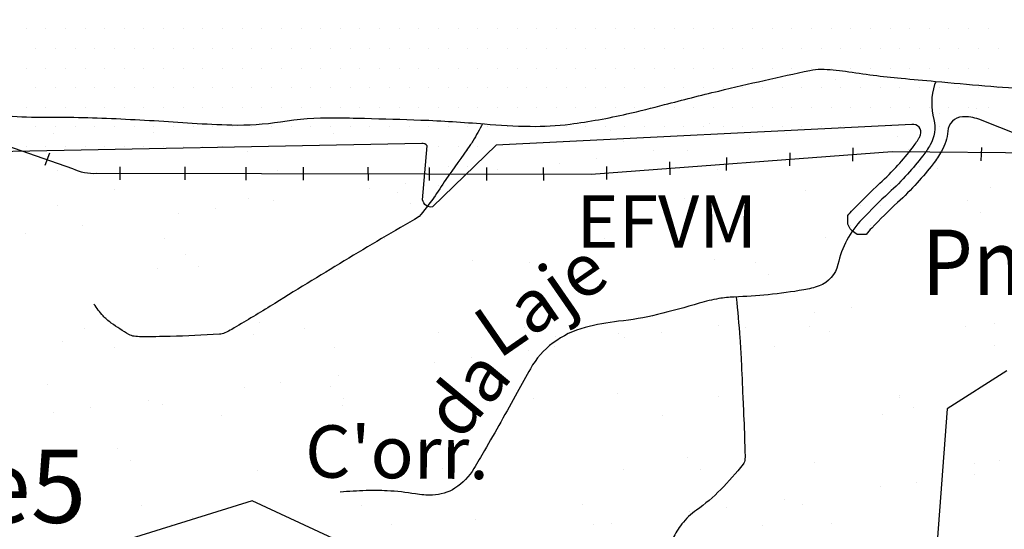
# Model space of a CAD drawing. Units: metres. Extents: x 248 to 1089, y -35862 to 8410.
# Drawn here: x 511 to 549, y 8172 to 8192 of the extents above; entities that cross this region are included whole.
import ezdxf
from ezdxf.enums import TextEntityAlignment as Align

# ---------------------------------------------------------------- set-up
doc = ezdxf.new("R2010")
doc.units = ezdxf.units.M
doc.header["$MEASUREMENT"] = 0
for name, color, linetype, lineweight in [('AFLUENTES', 1, 'Continuous', 0), ('ARINUN', 1, 'Continuous', 0), ('CAIXA', 1, 'Continuous', 0), ('COORDENADAS', 1, 'Continuous', 0), ('ESTR-FERRO', 1, 'Continuous', 0), ('ESTRADA', 1, 'Continuous', 0), ('FORMATO', 1, 'Continuous', 0), ('HACHURA', 1, 'Continuous', 0), ('LIMITES', 1, 'Continuous', 0), ('RIODOCE', 1, 'Continuous', 0), ('TX02', 1, 'Continuous', 0)]:
    doc.layers.add(name, color=color, linetype=linetype, lineweight=lineweight)
doc.styles.add('Style-ENGINEERING', font='ENGINEERING.shx')
doc.styles.add('Style-WORKING', font='WORKING.shx')

msp = doc.modelspace()

# ---------------------------------------------------------------- linework, layer by layer
at = {"layer": 'AFLUENTES', "color": 4, "linetype": 'Continuous', "lineweight": -3, "flags": 128}
for points in [[(545.912, 8189.31, 0.003282), (545.886, 8189.234, 0.005694), (545.871, 8189.19, 0.140131), (545.836, 8187.854, -0.196012), (545.704, 8186.89, -0.034275), (545.418, 8186.464, -0.019463), (544.837, 8185.772, -0.022251), (544.12, 8185.05, 0.015929), (543.105, 8184.053, 0.136935), (542.179, 8182.319, -0.257949), (541.456, 8181.5, -0.042679), (540.872, 8181.346, -0.018798), (539.514, 8181.163, -0.013675), (538.214, 8181.072, 0.030364), (537.629, 8181.012, 0.033074), (536.883, 8180.837, -0.015279), (535.283, 8180.403, -0.03143), (533.801, 8180.145, 0.036321), (532.521, 8179.91, 0.098021), (531.296, 8179.319, 0.10178), (530.429, 8178.336, 0.006208), (529.925, 8177.43, -0.004984), (529.3, 8176.299), (529.3, 8176.299, -0.002209), (528.674, 8175.205), (528.674, 8175.205, -0.003504), (528.272, 8174.52), (528.272, 8174.52, -0.11642), (527.547, 8173.772, -0.135307), (526.687, 8173.505, -0.05078), (526.036, 8173.551, 0.030585), (524.962, 8173.67, 0.019358), (524.156, 8173.678, 0.015713), (523.164, 8173.619)], [(528.607, 8187.69, -0.00567), (528.232, 8187.033, -0.020594), (528.119, 8186.858, -0.003075), (527.195, 8185.563, -0.005722), (526.733, 8184.844, -0.00258), (526.18, 8184.144)], [(526.18, 8184.144, 0.007532), (520.488, 8180.719), (520.488, 8180.719, -0.005012), (519.022, 8179.839), (519.022, 8179.839, -0.029081), (518.759, 8179.704, -0.087502), (518.55, 8179.653, -0.009937), (516.674, 8179.569), (516.674, 8179.569, -0.007277), (515.56, 8179.557, -0.030381), (515.293, 8179.574, -0.100189), (515.094, 8179.641, -0.02594), (514.418, 8180.081, -0.050641), (514.106, 8180.359, -0.037618), (513.759, 8180.802)], [(538.294, 8181.065, -0.004596), (538.431, 8179.508), (538.431, 8179.508, -0.008506), (538.483, 8178.665), (538.483, 8178.665, -0.000102), (538.546, 8177.242), (538.546, 8177.242, -0.000214), (538.576, 8176.565), (538.576, 8176.565, -0.003219), (538.626, 8175.204), (538.626, 8175.204, -0.013659), (538.627, 8174.882, -0.163491), (538.555, 8174.686, -0.025892), (537.702, 8173.721, -0.04509), (536.773, 8172.932, 0.071855), (536.216, 8172.404, 0.061451), (535.875, 8171.845, -0.036157)]]:
    msp.add_lwpolyline(points, format="xyb", dxfattribs=at)
at = {"layer": 'ARINUN', "color": 3, "linetype": 'Continuous', "lineweight": -3, "ltscale": 7, "flags": 128}
msp.add_lwpolyline([(555.037, 8184.9), (547.555, 8187.864), (547.555, 8187.863, 0.105702), (546.935, 8187.959, 0.376309), (546.372, 8187.403, -0.112893), (546.138, 8186.641, -0.034275), (545.813, 8186.158, -0.019463), (545.207, 8185.436, -0.022251), (544.459, 8184.682, 0.015929), (543.467, 8183.708, 0.026036), (543.252, 8183.459), (543.252, 8183.459), (543.174, 8183.459), (543.041, 8183.459), (542.908, 8183.459), (542.73, 8183.592), (542.641, 8183.681), (542.552, 8183.858), (542.552, 8184.169), (542.555, 8184.187), (542.555, 8184.187, -0.017056), (542.744, 8184.399, -0.015929), (543.781, 8185.417, 0.022251), (544.467, 8186.108, 0.019463), (545.023, 8186.77, 0.034275), (545.271, 8187.14, 0.04502), (545.33, 8187.269, 0.568316), (545.002, 8187.666), (545.002, 8187.666), (529.125, 8186.877), (526.697, 8184.516), (526.697, 8184.516, -0.435311), (526.313, 8184.79), (526.312, 8184.79), (526.491, 8186.846), (526.491, 8186.846, 0.24533), (526.28, 8186.942), (526.28, 8186.942), (509.349, 8186.613)], format="xyb", dxfattribs=at)
at = {"layer": 'COORDENADAS', "color": 7, "linetype": 'Continuous', "lineweight": -3}
for p, q in [((511.899, 8186.11), (512.067, 8186.581)), ((540.337, 8186.085), (540.351, 8186.587)), ((542.751, 8186.266), (542.766, 8186.769)), ((547.649, 8186.28), (547.679, 8186.779)), ((535.764, 8185.741), (535.758, 8186.242)), ((537.923, 8185.903), (537.937, 8186.406)), ((514.763, 8185.548), (514.76, 8186.048)), ((517.242, 8185.544), (517.239, 8186.044)), ((519.577, 8185.54), (519.574, 8186.04)), ((521.763, 8185.536), (521.761, 8186.036)), ((524.242, 8185.531), (524.239, 8186.031)), ((526.577, 8185.527), (526.575, 8186.027)), ((528.764, 8185.523), (528.761, 8186.023)), ((530.943, 8185.519), (530.937, 8186.019)), ((533.354, 8185.56), (533.348, 8186.061))]:
    msp.add_line(p, q, dxfattribs=at)
at = {"layer": 'ESTR-FERRO', "color": 7, "linetype": 'Continuous', "lineweight": -3}
msp.add_lwpolyline([(483.009, 8204.719), (485.631, 8201.681), (488.581, 8198.213), (502.837, 8189.501), (512.939, 8185.977)], dxfattribs=at)
at = {"layer": 'ESTR-FERRO', "color": 7, "linetype": 'Continuous', "lineweight": -3, "flags": 128}
msp.add_lwpolyline([(512.939, 8185.977, 0.119607), (513.866, 8185.8), (513.866, 8185.8), (532.751, 8185.766), (544.245, 8186.629), (550.015, 8186.578), (550.015, 8186.578, -0.448607), (557.886, 8179.935), (557.887, 8179.935), (556.27, 8168.394), (555.729, 8146.294), (555.729, 8146.295, 0.136623), (555.988, 8145.253), (555.988, 8145.253), (559.427, 8138.929)], format="xyb", dxfattribs=at)
at = {"layer": 'ESTRADA', "color": 7, "linetype": 'Continuous', "lineweight": -3, "flags": 128}
msp.add_lwpolyline([(505.966, 8189.222, 0.000001), (506.346, 8189.033)], format="xyb", dxfattribs=at)
at = {"layer": 'HACHURA', "color": 7, "linetype": 'Continuous', "lineweight": -3}
for p, q in [((542.094, 8189.367), (542.094, 8189.367)), ((546.077, 8188.102), (546.077, 8188.102)), ((547.482, 8188.288), (547.482, 8188.288)), ((537.287, 8187.691), (537.287, 8187.691)), ((512.211, 8187.328), (512.211, 8187.328)), ((516.02, 8187.371), (516.02, 8187.371)), ((522.927, 8187.338), (522.927, 8187.338)), ((533.48, 8187.453), (533.48, 8187.453)), ((540.214, 8187.331), (540.214, 8187.331)), ((542.409, 8187.62), (542.409, 8187.62)), ((544.193, 8187.657), (544.193, 8187.657)), ((533.978, 8186.997), (533.978, 8186.997)), ((538.809, 8187.146), (538.809, 8187.146)), ((544.443, 8187.214), (544.443, 8187.214)), ((511.226, 8186.632), (511.226, 8186.632)), ((519.634, 8186.647), (519.634, 8186.647)), ((528.042, 8186.662), (528.042, 8186.662)), ((535.141, 8186.663), (535.141, 8186.663)), ((536.45, 8186.678), (536.45, 8186.678)), ((544.859, 8186.693), (544.859, 8186.693)), ((531.541, 8186.189), (531.541, 8186.189)), ((532.946, 8186.374), (532.946, 8186.374)), ((512.364, 8185.906), (512.364, 8185.906)), ((520.773, 8185.922), (520.773, 8185.922)), ((529.181, 8185.937), (529.181, 8185.937)), ((537.589, 8185.952), (537.589, 8185.952)), ((545.997, 8185.968), (545.997, 8185.968)), ((527.874, 8185.706), (527.874, 8185.706)), ((514.56, 8185.176), (514.56, 8185.176)), ((524.273, 8185.232), (524.273, 8185.232)), ((525.364, 8185.083), (525.364, 8185.083)), ((525.678, 8185.417), (525.678, 8185.417)), ((540.938, 8185.159), (540.938, 8185.159)), ((548.005, 8185.249), (548.005, 8185.249)), ((519.671, 8184.839), (519.671, 8184.839)), ((520.606, 8184.749), (520.606, 8184.749)), ((526.738, 8184.929), (526.738, 8184.929)), ((533.645, 8184.896), (533.645, 8184.896)), ((536.327, 8184.844), (536.327, 8184.844)), ((547.131, 8184.752), (547.131, 8184.752)), ((512.378, 8184.577), (512.378, 8184.577)), ((518.411, 8184.46), (518.411, 8184.46)), ((525.861, 8184.627), (525.861, 8184.627)), ((547.628, 8184.296), (547.628, 8184.296)), ((517.005, 8184.275), (517.005, 8184.275)), ((513.338, 8183.792), (513.338, 8183.792)), ((511.143, 8183.503), (511.143, 8183.503)), ((516.463, 8183.295), (516.463, 8183.295)), ((524.871, 8183.31), (524.871, 8183.31)), ((533.28, 8183.326), (533.28, 8183.326)), ((541.688, 8183.341), (541.688, 8183.341)), ((517.247, 8182.713), (517.247, 8182.713)), ((528.21, 8182.475), (528.21, 8182.475)), ((537.457, 8182.488), (537.457, 8182.488)), ((516.19, 8182.168), (516.19, 8182.168)), ((517.745, 8182.257), (517.745, 8182.257)), ((523.097, 8182.135), (523.097, 8182.135)), ((530.389, 8182.398), (530.389, 8182.398)), ((539.014, 8182.382), (539.014, 8182.382)), ((539.512, 8181.926), (539.512, 8181.926)), ((542.704, 8180.668), (542.704, 8180.668)), ((541.298, 8180.483), (541.298, 8180.483)), ((513.406, 8179.871), (513.406, 8179.871)), ((520.094, 8180.105), (520.094, 8180.105)), ((521.815, 8179.886), (521.815, 8179.886)), ((530.223, 8179.901), (530.223, 8179.901)), ((530.898, 8180.012), (530.898, 8180.012)), ((537.631, 8180), (537.631, 8180)), ((538.631, 8179.917), (538.631, 8179.917)), ((541.108, 8179.957), (541.108, 8179.957)), ((547.039, 8179.932), (547.039, 8179.932)), ((548.175, 8180.047), (548.175, 8180.047)), ((519.841, 8179.637), (519.841, 8179.637)), ((526.908, 8179.727), (526.908, 8179.727)), ((531.395, 8179.556), (531.395, 8179.556)), ((533.815, 8179.694), (533.815, 8179.694)), ((534.03, 8179.526), (534.03, 8179.526)), ((535.436, 8179.711), (535.436, 8179.711)), ((541.861, 8179.773), (541.861, 8179.773)), ((512.548, 8179.374), (512.548, 8179.374)), ((514.545, 8179.145), (514.545, 8179.145)), ((522.953, 8179.161), (522.953, 8179.161)), ((530.363, 8179.043), (530.363, 8179.043)), ((531.361, 8179.176), (531.361, 8179.176)), ((539.769, 8179.191), (539.769, 8179.191)), ((548.178, 8179.207), (548.178, 8179.207)), ((528.168, 8178.754), (528.168, 8178.754)), ((526.763, 8178.569), (526.763, 8178.569)), ((523.095, 8178.086), (523.095, 8178.086)), ((511.977, 8177.735), (511.977, 8177.735)), ((519.495, 8177.612), (519.495, 8177.612)), ((520.9, 8177.797), (520.9, 8177.797)), ((522.781, 8177.642), (522.781, 8177.642)), ((523.279, 8177.186), (523.279, 8177.186)), ((530.559, 8177.196), (530.559, 8177.196)), ((533.744, 8177.404), (533.744, 8177.404)), ((537.627, 8177.286), (537.627, 8177.286)), ((544.534, 8177.253), (544.534, 8177.253)), ((544.548, 8177.311), (544.548, 8177.311)), ((513.632, 8176.841), (513.632, 8176.841)), ((515.827, 8177.13), (515.827, 8177.13)), ((516.36, 8176.966), (516.36, 8176.966)), ((523.267, 8176.933), (523.267, 8176.933)), ((545.046, 8176.855), (545.046, 8176.855)), ((512.227, 8176.656), (512.227, 8176.656)), ((518.644, 8176.534), (518.644, 8176.534)), ((527.052, 8176.549), (527.052, 8176.549)), ((535.46, 8176.565), (535.46, 8176.565)), ((543.868, 8176.58), (543.868, 8176.58)), ((514.664, 8175.273), (514.664, 8175.273)), ((525.628, 8175.034), (525.628, 8175.034)), ((536.432, 8174.941), (536.432, 8174.941)), ((515.162, 8174.817), (515.162, 8174.817)), ((527.079, 8174.525), (527.079, 8174.525)), ((541.278, 8174.754), (541.278, 8174.754)), ((547.395, 8174.702), (547.395, 8174.702)), ((548.345, 8174.844), (548.345, 8174.844)), ((520.011, 8174.434), (520.011, 8174.434)), ((533.985, 8174.491), (533.985, 8174.491)), ((536.929, 8174.485), (536.929, 8174.485)), ((547.388, 8174.294), (547.388, 8174.294)), ((543.788, 8173.82), (543.788, 8173.82)), ((545.193, 8174.005), (545.193, 8174.005)), ((515.587, 8173.11), (515.587, 8173.11)), ((523.995, 8173.125), (523.995, 8173.125)), ((532.403, 8173.14), (532.403, 8173.14)), ((537.925, 8173.048), (537.925, 8173.048)), ((540.12, 8173.337), (540.12, 8173.337)), ((540.812, 8173.156), (540.812, 8173.156)), ((517.511, 8172.664), (517.511, 8172.664)), ((536.52, 8172.863), (536.52, 8172.863)), ((516.726, 8172.384), (516.726, 8172.384)), ((525.134, 8172.4), (525.134, 8172.4)), ((528.315, 8172.572), (528.315, 8172.572)), ((532.852, 8172.38), (532.852, 8172.38)), ((533.542, 8172.415), (533.542, 8172.415)), ((539.278, 8172.333), (539.278, 8172.333)), ((541.95, 8172.43), (541.95, 8172.43))]:
    msp.add_line(p, q, dxfattribs=at)
at = {"layer": 'LIMITES', "color": 1, "linetype": 'Continuous', "lineweight": -3, "ltscale": 7, "flags": 128}
for points in [[(548.627, 8178.256), (546.346, 8176.806), (545.932, 8171.211)], [(525.612, 8170.59), (519.807, 8173.283), (513.794, 8171.418)]]:
    msp.add_lwpolyline(points, dxfattribs=at)
at = {"layer": 'RIODOCE', "color": 4, "linetype": 'Continuous', "lineweight": -3, "flags": 128}
for points in [[(467.097, 8229.506, 0.000005), (468.726, 8227.125)], [(510.271, 8188.013, 0.025541), (511.737, 8187.946), (511.737, 8187.946, -0.013073), (514.602, 8187.887), (514.602, 8187.887, -0.005559), (517.515, 8187.719), (517.515, 8187.719, 0.010768), (519.02, 8187.647, 0.045756), (520.884, 8187.77, -0.041586), (522.933, 8187.921, -0.004243), (524.098, 8187.901), (524.098, 8187.901, -0.002301), (526.246, 8187.835), (526.246, 8187.835, -0.013305), (528.671, 8187.684, 0.018477), (530.419, 8187.594, 0.035569), (531.949, 8187.68, 0.024732), (534.117, 8188.068, 0.007558), (535.554, 8188.422), (535.554, 8188.422, -0.005233), (537.626, 8188.943), (537.626, 8188.943, -0.006443), (541.108, 8189.732), (541.108, 8189.732, -0.053438), (541.537, 8189.776, -0.039075), (542.462, 8189.7, 0.016856), (544.593, 8189.43, 0.000657), (545.905, 8189.311), (545.905, 8189.311, 0.000456), (547.792, 8189.142), (547.792, 8189.142, 0.018452), (549.601, 8189.05, -0.017924)]]:
    msp.add_lwpolyline(points, format="xyb", dxfattribs=at)
at = {"layer": 'TX02', "color": 7, "linetype": 'Continuous', "lineweight": -3}
for p, q in [((511.169, 8191.32), (511.169, 8191.32)), ((511.919, 8191.32), (511.919, 8191.32)), ((512.669, 8191.32), (512.669, 8191.32)), ((513.419, 8191.32), (513.419, 8191.32)), ((514.169, 8191.32), (514.169, 8191.32)), ((514.919, 8191.32), (514.919, 8191.32)), ((515.669, 8191.32), (515.669, 8191.32)), ((516.419, 8191.32), (516.419, 8191.32)), ((517.169, 8191.32), (517.169, 8191.32)), ((517.919, 8191.32), (517.919, 8191.32)), ((518.669, 8191.32), (518.669, 8191.32)), ((519.419, 8191.32), (519.419, 8191.32)), ((520.169, 8191.32), (520.169, 8191.32)), ((520.919, 8191.32), (520.919, 8191.32)), ((521.669, 8191.32), (521.669, 8191.32)), ((522.419, 8191.32), (522.419, 8191.32)), ((523.169, 8191.32), (523.169, 8191.32)), ((523.919, 8191.32), (523.919, 8191.32)), ((524.669, 8191.32), (524.669, 8191.32)), ((525.419, 8191.32), (525.419, 8191.32)), ((526.169, 8191.32), (526.169, 8191.32)), ((526.919, 8191.32), (526.919, 8191.32)), ((527.669, 8191.32), (527.669, 8191.32)), ((528.419, 8191.32), (528.419, 8191.32)), ((529.169, 8191.32), (529.169, 8191.32)), ((529.919, 8191.32), (529.919, 8191.32)), ((530.669, 8191.32), (530.669, 8191.32)), ((531.419, 8191.32), (531.419, 8191.32)), ((532.169, 8191.32), (532.169, 8191.32)), ((532.919, 8191.32), (532.919, 8191.32)), ((533.669, 8191.32), (533.669, 8191.32)), ((534.419, 8191.32), (534.419, 8191.32)), ((535.169, 8191.32), (535.169, 8191.32)), ((535.919, 8191.32), (535.919, 8191.32)), ((536.669, 8191.32), (536.669, 8191.32)), ((537.419, 8191.32), (537.419, 8191.32)), ((538.169, 8191.32), (538.169, 8191.32)), ((538.919, 8191.32), (538.919, 8191.32)), ((539.669, 8191.32), (539.669, 8191.32)), ((540.419, 8191.32), (540.419, 8191.32)), ((541.169, 8191.32), (541.169, 8191.32)), ((541.919, 8191.32), (541.919, 8191.32)), ((542.669, 8191.32), (542.669, 8191.32)), ((543.419, 8191.32), (543.419, 8191.32)), ((544.169, 8191.32), (544.169, 8191.32)), ((544.919, 8191.32), (544.919, 8191.32)), ((545.669, 8191.32), (545.669, 8191.32)), ((546.419, 8191.32), (546.419, 8191.32)), ((547.169, 8191.32), (547.169, 8191.32)), ((547.919, 8191.32), (547.919, 8191.32)), ((511.544, 8190.57), (511.544, 8190.57)), ((512.294, 8190.57), (512.294, 8190.57)), ((513.044, 8190.57), (513.044, 8190.57)), ((513.794, 8190.57), (513.794, 8190.57)), ((514.544, 8190.57), (514.544, 8190.57)), ((515.294, 8190.57), (515.294, 8190.57)), ((516.044, 8190.57), (516.044, 8190.57)), ((516.794, 8190.57), (516.794, 8190.57)), ((517.544, 8190.57), (517.544, 8190.57)), ((518.294, 8190.57), (518.294, 8190.57)), ((519.044, 8190.57), (519.044, 8190.57)), ((519.794, 8190.57), (519.794, 8190.57)), ((520.544, 8190.57), (520.544, 8190.57)), ((521.294, 8190.57), (521.294, 8190.57)), ((522.044, 8190.57), (522.044, 8190.57)), ((522.794, 8190.57), (522.794, 8190.57)), ((523.544, 8190.57), (523.544, 8190.57)), ((524.294, 8190.57), (524.294, 8190.57)), ((525.044, 8190.57), (525.044, 8190.57)), ((525.794, 8190.57), (525.794, 8190.57)), ((526.544, 8190.57), (526.544, 8190.57)), ((527.294, 8190.57), (527.294, 8190.57)), ((528.044, 8190.57), (528.044, 8190.57)), ((528.794, 8190.57), (528.794, 8190.57)), ((529.544, 8190.57), (529.544, 8190.57)), ((530.294, 8190.57), (530.294, 8190.57)), ((531.044, 8190.57), (531.044, 8190.57)), ((531.794, 8190.57), (531.794, 8190.57)), ((532.544, 8190.57), (532.544, 8190.57)), ((533.294, 8190.57), (533.294, 8190.57)), ((534.044, 8190.57), (534.044, 8190.57)), ((534.794, 8190.57), (534.794, 8190.57)), ((535.544, 8190.57), (535.544, 8190.57)), ((536.294, 8190.57), (536.294, 8190.57)), ((537.044, 8190.57), (537.044, 8190.57)), ((537.794, 8190.57), (537.794, 8190.57)), ((538.544, 8190.57), (538.544, 8190.57)), ((539.294, 8190.57), (539.294, 8190.57)), ((540.044, 8190.57), (540.044, 8190.57)), ((540.794, 8190.57), (540.794, 8190.57)), ((541.544, 8190.57), (541.544, 8190.57)), ((542.294, 8190.57), (542.294, 8190.57)), ((543.044, 8190.57), (543.044, 8190.57)), ((543.794, 8190.57), (543.794, 8190.57)), ((544.544, 8190.57), (544.544, 8190.57)), ((545.294, 8190.57), (545.294, 8190.57)), ((546.044, 8190.57), (546.044, 8190.57)), ((546.794, 8190.57), (546.794, 8190.57)), ((547.544, 8190.57), (547.544, 8190.57)), ((548.294, 8190.57), (548.294, 8190.57)), ((511.169, 8189.82), (511.169, 8189.82)), ((511.919, 8189.82), (511.919, 8189.82)), ((512.669, 8189.82), (512.669, 8189.82)), ((513.419, 8189.82), (513.419, 8189.82)), ((514.169, 8189.82), (514.169, 8189.82)), ((514.919, 8189.82), (514.919, 8189.82)), ((515.669, 8189.82), (515.669, 8189.82)), ((516.419, 8189.82), (516.419, 8189.82)), ((517.169, 8189.82), (517.169, 8189.82)), ((517.919, 8189.82), (517.919, 8189.82)), ((518.669, 8189.82), (518.669, 8189.82)), ((519.419, 8189.82), (519.419, 8189.82)), ((520.169, 8189.82), (520.169, 8189.82)), ((520.919, 8189.82), (520.919, 8189.82)), ((521.669, 8189.82), (521.669, 8189.82)), ((522.419, 8189.82), (522.419, 8189.82)), ((523.169, 8189.82), (523.169, 8189.82)), ((523.919, 8189.82), (523.919, 8189.82)), ((524.669, 8189.82), (524.669, 8189.82)), ((525.419, 8189.82), (525.419, 8189.82)), ((526.169, 8189.82), (526.169, 8189.82)), ((526.919, 8189.82), (526.919, 8189.82)), ((527.669, 8189.82), (527.669, 8189.82)), ((528.419, 8189.82), (528.419, 8189.82)), ((529.169, 8189.82), (529.169, 8189.82)), ((529.919, 8189.82), (529.919, 8189.82)), ((530.669, 8189.82), (530.669, 8189.82)), ((531.419, 8189.82), (531.419, 8189.82)), ((532.169, 8189.82), (532.169, 8189.82)), ((532.919, 8189.82), (532.919, 8189.82)), ((533.669, 8189.82), (533.669, 8189.82)), ((534.419, 8189.82), (534.419, 8189.82)), ((535.169, 8189.82), (535.169, 8189.82)), ((535.919, 8189.82), (535.919, 8189.82)), ((536.669, 8189.82), (536.669, 8189.82)), ((537.419, 8189.82), (537.419, 8189.82)), ((538.169, 8189.82), (538.169, 8189.82)), ((538.919, 8189.82), (538.919, 8189.82)), ((539.669, 8189.82), (539.669, 8189.82)), ((540.419, 8189.82), (540.419, 8189.82)), ((541.169, 8189.82), (541.169, 8189.82)), ((541.919, 8189.82), (541.919, 8189.82)), ((542.669, 8189.82), (542.669, 8189.82)), ((543.419, 8189.82), (543.419, 8189.82)), ((544.169, 8189.82), (544.169, 8189.82)), ((544.919, 8189.82), (544.919, 8189.82)), ((545.669, 8189.82), (545.669, 8189.82)), ((546.419, 8189.82), (546.419, 8189.82)), ((547.169, 8189.82), (547.169, 8189.82)), ((547.919, 8189.82), (547.919, 8189.82)), ((511.544, 8189.07), (511.544, 8189.07)), ((512.294, 8189.07), (512.294, 8189.07)), ((513.044, 8189.07), (513.044, 8189.07)), ((513.794, 8189.07), (513.794, 8189.07)), ((514.544, 8189.07), (514.544, 8189.07)), ((515.294, 8189.07), (515.294, 8189.07)), ((516.044, 8189.07), (516.044, 8189.07)), ((516.794, 8189.07), (516.794, 8189.07)), ((517.544, 8189.07), (517.544, 8189.07)), ((518.294, 8189.07), (518.294, 8189.07)), ((519.044, 8189.07), (519.044, 8189.07)), ((519.794, 8189.07), (519.794, 8189.07)), ((520.544, 8189.07), (520.544, 8189.07)), ((521.294, 8189.07), (521.294, 8189.07)), ((522.044, 8189.07), (522.044, 8189.07)), ((522.794, 8189.07), (522.794, 8189.07)), ((523.544, 8189.07), (523.544, 8189.07)), ((524.294, 8189.07), (524.294, 8189.07)), ((525.044, 8189.07), (525.044, 8189.07)), ((525.794, 8189.07), (525.794, 8189.07)), ((526.544, 8189.07), (526.544, 8189.07)), ((527.294, 8189.07), (527.294, 8189.07)), ((528.044, 8189.07), (528.044, 8189.07)), ((528.794, 8189.07), (528.794, 8189.07)), ((529.544, 8189.07), (529.544, 8189.07)), ((530.294, 8189.07), (530.294, 8189.07)), ((531.044, 8189.07), (531.044, 8189.07)), ((531.794, 8189.07), (531.794, 8189.07)), ((532.544, 8189.07), (532.544, 8189.07)), ((533.294, 8189.07), (533.294, 8189.07)), ((534.044, 8189.07), (534.044, 8189.07)), ((534.794, 8189.07), (534.794, 8189.07)), ((535.544, 8189.07), (535.544, 8189.07)), ((536.294, 8189.07), (536.294, 8189.07)), ((537.044, 8189.07), (537.044, 8189.07)), ((537.794, 8189.07), (537.794, 8189.07)), ((538.544, 8189.07), (538.544, 8189.07)), ((539.294, 8189.07), (539.294, 8189.07)), ((540.044, 8189.07), (540.044, 8189.07)), ((540.794, 8189.07), (540.794, 8189.07)), ((541.544, 8189.07), (541.544, 8189.07)), ((542.294, 8189.07), (542.294, 8189.07)), ((543.044, 8189.07), (543.044, 8189.07)), ((543.794, 8189.07), (543.794, 8189.07)), ((544.544, 8189.07), (544.544, 8189.07)), ((545.294, 8189.07), (545.294, 8189.07)), ((546.044, 8189.07), (546.044, 8189.07)), ((546.794, 8189.07), (546.794, 8189.07)), ((547.544, 8189.07), (547.544, 8189.07)), ((548.294, 8189.07), (548.294, 8189.07)), ((511.169, 8188.32), (511.169, 8188.32)), ((511.919, 8188.32), (511.919, 8188.32)), ((512.669, 8188.32), (512.669, 8188.32)), ((513.419, 8188.32), (513.419, 8188.32)), ((514.169, 8188.32), (514.169, 8188.32)), ((514.919, 8188.32), (514.919, 8188.32)), ((515.669, 8188.32), (515.669, 8188.32)), ((516.419, 8188.32), (516.419, 8188.32)), ((517.169, 8188.32), (517.169, 8188.32)), ((517.919, 8188.32), (517.919, 8188.32)), ((518.669, 8188.32), (518.669, 8188.32)), ((519.419, 8188.32), (519.419, 8188.32)), ((520.169, 8188.32), (520.169, 8188.32)), ((520.919, 8188.32), (520.919, 8188.32)), ((521.669, 8188.32), (521.669, 8188.32)), ((522.419, 8188.32), (522.419, 8188.32)), ((523.169, 8188.32), (523.169, 8188.32)), ((523.919, 8188.32), (523.919, 8188.32)), ((524.669, 8188.32), (524.669, 8188.32)), ((525.419, 8188.32), (525.419, 8188.32)), ((526.169, 8188.32), (526.169, 8188.32)), ((526.919, 8188.32), (526.919, 8188.32)), ((527.669, 8188.32), (527.669, 8188.32)), ((528.419, 8188.32), (528.419, 8188.32)), ((529.169, 8188.32), (529.169, 8188.32)), ((529.919, 8188.32), (529.919, 8188.32)), ((530.669, 8188.32), (530.669, 8188.32)), ((531.419, 8188.32), (531.419, 8188.32)), ((532.169, 8188.32), (532.169, 8188.32)), ((532.919, 8188.32), (532.919, 8188.32)), ((533.669, 8188.32), (533.669, 8188.32)), ((534.419, 8188.32), (534.419, 8188.32)), ((535.169, 8188.32), (535.169, 8188.32)), ((535.919, 8188.32), (535.919, 8188.32)), ((536.669, 8188.32), (536.669, 8188.32)), ((537.419, 8188.32), (537.419, 8188.32)), ((538.169, 8188.32), (538.169, 8188.32)), ((538.919, 8188.32), (538.919, 8188.32)), ((539.669, 8188.32), (539.669, 8188.32)), ((540.419, 8188.32), (540.419, 8188.32)), ((541.169, 8188.32), (541.169, 8188.32)), ((541.919, 8188.32), (541.919, 8188.32)), ((542.669, 8188.32), (542.669, 8188.32)), ((543.419, 8188.32), (543.419, 8188.32)), ((544.169, 8188.32), (544.169, 8188.32)), ((544.919, 8188.32), (544.919, 8188.32)), ((545.669, 8188.32), (545.669, 8188.32)), ((546.419, 8188.32), (546.419, 8188.32)), ((547.169, 8188.32), (547.169, 8188.32)), ((547.919, 8188.32), (547.919, 8188.32)), ((511.544, 8187.57), (511.544, 8187.57)), ((512.294, 8187.57), (512.294, 8187.57)), ((513.044, 8187.57), (513.044, 8187.57)), ((513.794, 8187.57), (513.794, 8187.57)), ((514.544, 8187.57), (514.544, 8187.57)), ((515.294, 8187.57), (515.294, 8187.57)), ((516.044, 8187.57), (516.044, 8187.57)), ((516.794, 8187.57), (516.794, 8187.57)), ((517.544, 8187.57), (517.544, 8187.57)), ((518.294, 8187.57), (518.294, 8187.57)), ((519.044, 8187.57), (519.044, 8187.57)), ((519.794, 8187.57), (519.794, 8187.57)), ((520.544, 8187.57), (520.544, 8187.57)), ((521.294, 8187.57), (521.294, 8187.57)), ((522.044, 8187.57), (522.044, 8187.57)), ((522.794, 8187.57), (522.794, 8187.57)), ((523.544, 8187.57), (523.544, 8187.57)), ((524.294, 8187.57), (524.294, 8187.57)), ((525.044, 8187.57), (525.044, 8187.57)), ((525.794, 8187.57), (525.794, 8187.57)), ((526.544, 8187.57), (526.544, 8187.57)), ((527.294, 8187.57), (527.294, 8187.57)), ((528.044, 8187.57), (528.044, 8187.57)), ((528.794, 8187.57), (528.794, 8187.57)), ((529.544, 8187.57), (529.544, 8187.57)), ((530.294, 8187.57), (530.294, 8187.57)), ((531.044, 8187.57), (531.044, 8187.57)), ((531.794, 8187.57), (531.794, 8187.57)), ((532.544, 8187.57), (532.544, 8187.57)), ((533.294, 8187.57), (533.294, 8187.57)), ((534.044, 8187.57), (534.044, 8187.57)), ((534.794, 8187.57), (534.794, 8187.57)), ((535.544, 8187.57), (535.544, 8187.57)), ((536.294, 8187.57), (536.294, 8187.57)), ((537.044, 8187.57), (537.044, 8187.57)), ((537.794, 8187.57), (537.794, 8187.57)), ((538.544, 8187.57), (538.544, 8187.57)), ((539.294, 8187.57), (539.294, 8187.57)), ((540.044, 8187.57), (540.044, 8187.57)), ((540.794, 8187.57), (540.794, 8187.57)), ((541.544, 8187.57), (541.544, 8187.57)), ((542.294, 8187.57), (542.294, 8187.57)), ((545.294, 8187.57), (545.294, 8187.57)), ((546.044, 8187.57), (546.044, 8187.57)), ((511.169, 8186.82), (511.169, 8186.82)), ((511.919, 8186.82), (511.919, 8186.82)), ((512.669, 8186.82), (512.669, 8186.82)), ((513.419, 8186.82), (513.419, 8186.82)), ((514.169, 8186.82), (514.169, 8186.82)), ((514.919, 8186.82), (514.919, 8186.82)), ((515.669, 8186.82), (515.669, 8186.82)), ((516.419, 8186.82), (516.419, 8186.82)), ((517.169, 8186.82), (517.169, 8186.82)), ((517.919, 8186.82), (517.919, 8186.82)), ((518.669, 8186.82), (518.669, 8186.82)), ((519.419, 8186.82), (519.419, 8186.82)), ((520.169, 8186.82), (520.169, 8186.82)), ((526.919, 8186.82), (526.919, 8186.82)), ((527.669, 8186.82), (527.669, 8186.82)), ((528.419, 8186.82), (528.419, 8186.82)), ((545.669, 8186.82), (545.669, 8186.82)), ((526.544, 8186.07), (526.544, 8186.07)), ((527.294, 8186.07), (527.294, 8186.07)), ((528.044, 8186.07), (528.044, 8186.07)), ((544.544, 8186.07), (544.544, 8186.07)), ((545.294, 8186.07), (545.294, 8186.07)), ((526.919, 8185.32), (526.919, 8185.32)), ((544.169, 8185.32), (544.169, 8185.32)), ((543.044, 8184.57), (543.044, 8184.57)), ((543.794, 8184.57), (543.794, 8184.57)), ((542.669, 8183.82), (542.669, 8183.82)), ((543.419, 8183.82), (543.419, 8183.82))]:
    msp.add_line(p, q, dxfattribs=at)

# ---------------------------------------------------------------- texts
at = {"layer": 'CAIXA', "color": 7, "linetype": 'Continuous', "lineweight": -3, "style": 'Style-ENGINEERING'}
msp.add_text('EFVM', height=2, dxfattribs=at).set_placement((532.194, 8182.956))
at = {"layer": 'FORMATO', "color": 3, "linetype": 'Continuous', "lineweight": -3, "style": 'Style-WORKING', "width": 0.9}
msp.add_text('Pn-22', height=2.5, dxfattribs=at).set_placement((549.535, 8181.15), align=Align.CENTER)
at = {"layer": 'FORMATO', "color": 3, "linetype": 'Continuous', "lineweight": -3, "style": 'Style-WORKING'}
msp.add_text('PVe5', height=2.8, dxfattribs=at).set_placement((509.04, 8172.445), align=Align.CENTER)
at = {"layer": 'TX02', "color": 7, "linetype": 'Continuous', "lineweight": -3, "style": 'Style-WORKING'}
for s, rotation, p in [('Laje', 34.625, (531.391, 8180.169)), ('da', 50.1534, (528.765, 8176.768)), ("C'orr.", -0.5382, (525.33, 8174.148))]:
    msp.add_text(s, height=2, rotation=rotation, dxfattribs=at).set_placement(p, align=Align.CENTER)

doc.saveas('drawing.dxf')
